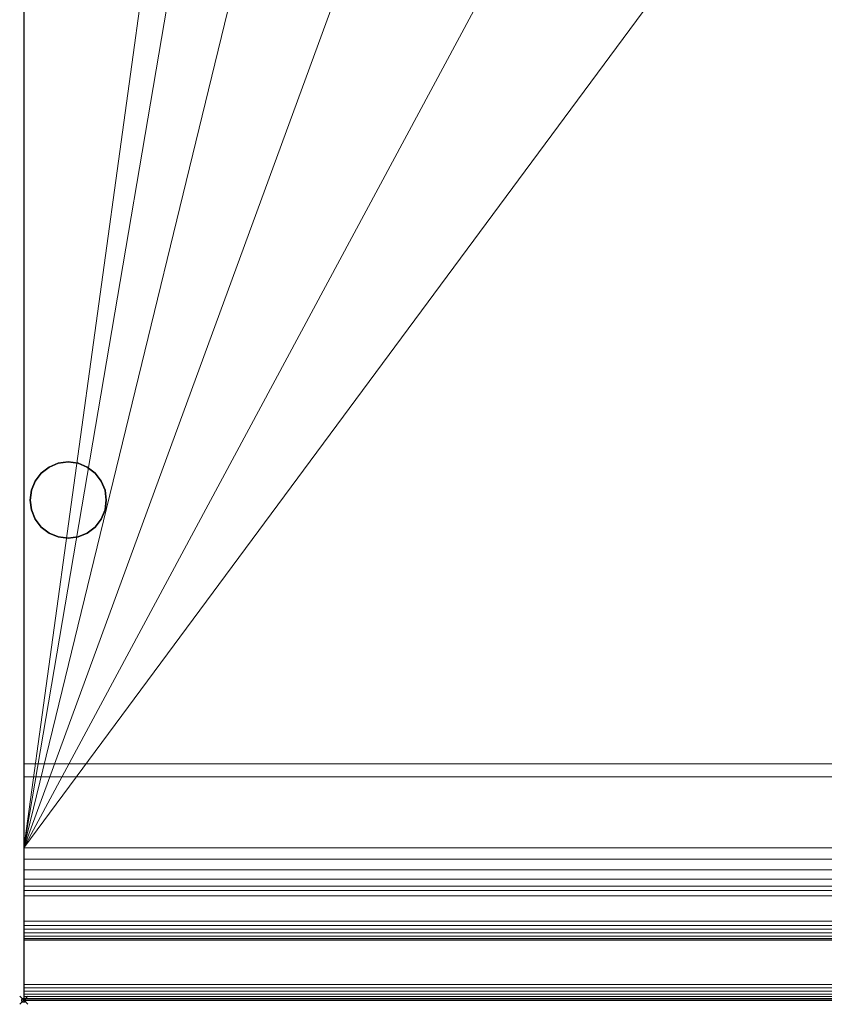
# Model space of a CAD drawing. Units: millimetres. Extents: x -1 to 401, y -921 to 53.
# Drawn here: x -1 to 200, y -916 to -670 of the extents above; entities that cross this region are included whole.
import ezdxf

# ---------------------------------------------------------------- set-up
doc = ezdxf.new("R2010")
doc.units = ezdxf.units.MM
doc.header["$PDMODE"] = 35
for name, color, linetype in [('IQ_200_2D', 1, 'Continuous'), ('IQ_200_3D', 1, 'Continuous'), ('IQ_204_3D', 7, 'Continuous'), ('IQ_INS_3D', 3, 'Continuous')]:
    doc.layers.add(name, color=color, linetype=linetype)

msp = doc.modelspace()

# ---------------------------------------------------------------- linework, layer by layer
at = {"layer": 'IQ_200_2D'}
for p, q in [((0, 0), (0, -915)), ((0, -915), (400, -915))]:
    msp.add_line(p, q, dxfattribs=at)
at = {"layer": 'IQ_204_3D'}
for points, invisible_edges in [([(2.86, -785.24, 625), (4.38, -783.26, 625), (6.35, -781.75, 625), (4.38, -796.74, 625)], 12), ([(4.38, -796.74, 625), (6.35, -781.75, 625), (15.87, -798.25, 625), (6.35, -798.25, 625)], 7), ([(6.35, -781.75, 625), (4.38, -783.26, 625), (4.38, -783.26, 649), (6.35, -781.75, 649)], 10), ([(17.85, -783.26, 625), (15.87, -798.25, 625), (6.35, -781.75, 625), (8.65, -780.8, 625)], 11), ([(8.65, -780.8, 625), (6.35, -781.75, 625), (6.35, -781.75, 649), (8.65, -780.8, 649)], 10), ([(13.58, -780.8, 625), (8.65, -780.8, 625), (11.11, -780.48, 625)], 1), ([(11.11, -780.48, 625), (8.65, -780.8, 625), (8.65, -780.8, 649), (11.11, -780.48, 649)], 2), ([(8.65, -780.8, 625), (13.58, -780.8, 625), (15.87, -781.75, 625), (17.85, -783.26, 625)], 9), ([(11.11, -780.48, 649), (13.58, -780.8, 649), (13.58, -780.8, 625), (11.11, -780.48, 625)], 2), ([(15.87, -781.75, 625), (13.58, -780.8, 625), (13.58, -780.8, 649), (15.87, -781.75, 649)], 10), ([(17.85, -783.26, 625), (15.87, -781.75, 625), (15.87, -781.75, 649), (17.85, -783.26, 649)], 10), ([(4.38, -783.26, 625), (2.86, -785.24, 625), (2.86, -785.24, 649), (4.38, -783.26, 649)], 10), ([(20.31, -787.53, 625), (15.87, -798.25, 625), (17.85, -783.26, 625), (19.36, -785.24, 625)], 3), ([(19.36, -785.24, 625), (17.85, -783.26, 625), (17.85, -783.26, 649), (19.36, -785.24, 649)], 10), ([(1.59, -790, 625), (1.91, -787.53, 625), (2.86, -785.24, 625), (1.91, -792.47, 625)], 4), ([(4.38, -796.74, 625), (2.86, -794.76, 625), (1.91, -792.47, 625), (2.86, -785.24, 625)], 12), ([(2.86, -785.24, 625), (1.91, -787.53, 625), (1.91, -787.53, 649), (2.86, -785.24, 649)], 10), ([(20.31, -787.53, 625), (19.36, -785.24, 625), (19.36, -785.24, 649), (20.31, -787.53, 649)], 10), ([(1.59, -790, 649), (1.91, -787.53, 649), (1.91, -787.53, 625), (1.59, -790, 625)], 10), ([(20.31, -787.53, 625), (20.64, -790, 625), (19.36, -794.76, 625), (15.87, -798.25, 625)], 14), ([(20.64, -790, 625), (20.31, -787.53, 625), (20.31, -787.53, 649), (20.64, -790, 649)], 10), ([(1.59, -790, 625), (1.91, -792.47, 625), (1.91, -792.47, 649), (1.59, -790, 649)], 10), ([(19.36, -794.76, 625), (20.64, -790, 625), (20.31, -792.47, 625)], 1), ([(20.64, -790, 649), (20.31, -792.47, 649), (20.31, -792.47, 625), (20.64, -790, 625)], 10), ([(1.91, -792.47, 625), (2.86, -794.76, 625), (2.86, -794.76, 649), (1.91, -792.47, 649)], 10), ([(19.36, -794.76, 625), (20.31, -792.47, 625), (20.31, -792.47, 649), (19.36, -794.76, 649)], 10), ([(2.86, -794.76, 625), (4.38, -796.74, 625), (4.38, -796.74, 649), (2.86, -794.76, 649)], 10), ([(4.38, -796.74, 625), (6.35, -798.25, 625), (6.35, -798.25, 649), (4.38, -796.74, 649)], 10), ([(15.87, -798.25, 625), (19.36, -794.76, 625), (17.85, -796.74, 625)], 1), ([(15.87, -798.25, 625), (17.85, -796.74, 625), (17.85, -796.74, 649), (15.87, -798.25, 649)], 10), ([(17.85, -796.74, 625), (19.36, -794.76, 625), (19.36, -794.76, 649), (17.85, -796.74, 649)], 10), ([(8.65, -799.2, 625), (6.35, -798.25, 625), (15.87, -798.25, 625)], 14), ([(6.35, -798.25, 625), (8.65, -799.2, 625), (8.65, -799.2, 649), (6.35, -798.25, 649)], 10), ([(8.65, -799.2, 625), (15.87, -798.25, 625), (13.58, -799.2, 625), (11.11, -799.53, 625)], 1), ([(11.11, -799.53, 649), (8.65, -799.2, 649), (8.65, -799.2, 625), (11.11, -799.53, 625)], 2), ([(11.11, -799.53, 625), (13.58, -799.2, 625), (13.58, -799.2, 649), (11.11, -799.53, 649)], 2), ([(13.58, -799.2, 625), (15.87, -798.25, 625), (15.87, -798.25, 649), (13.58, -799.2, 649)], 10)]:
    msp.add_3dface(points, dxfattribs=dict(at, invisible_edges=invisible_edges))
at = {"layer": 'IQ_INS_3D'}
msp.add_point((0, -915), dxfattribs=at)

# ---------------------------------------------------------------- meshes
at = {"layer": 'IQ_200_3D', "lineweight": 9}
mesh = msp.add_polyface(dxfattribs=at)
corners = [(0, -876.92, 899), (0, -80.39, 899), (0, -78.98, 899.19), (0, -77.67, 899.73), (0, -76.54, 900.6), (0, -75.67, 901.73), (0, -75.13, 903.04), (0, -74.94, 904.45), (0, -74.94, 908.99), (0, -74.77, 910.27), (0, -74.27, 911.47), (0, -73.48, 912.5), (0, -72.46, 913.29), (0, -71.26, 913.79), (0, -70.01, 914), (0, -3.98, 914), (0, -2.95, 913.86), (0, -1.99, 913.46), (0, -1.16, 912.82), (0, -0.53, 911.99), (0, -0.14, 911.03), (0, 0, 910), (0, 0, 649), (0, -855.92, 649), (0, -855.92, 660.18), (0, -911.05, 654.41), (0, -911.9, 654.42), (0, -912.71, 654.63), (0, -913.46, 655.03), (0, -914.09, 655.58), (0, -914.58, 656.28), (0, -914.88, 657.06), (0, -915, 657.9), (0, -915, 690.77), (0, -859.12, 811.22), (0, -888.9, 840.89), (0, -895.26, 839.76), (0, -896.27, 839.71), (0, -897.26, 839.91), (0, -898.17, 840.35), (0, -898.94, 841), (0, -899.52, 841.83), (0, -899.88, 842.77), (0, -900, 843.78), (0, -899.86, 844.78), (0, -887.55, 890.85), (0, -886.45, 893.5), (0, -884.7, 895.78), (0, -882.42, 897.53), (0, -879.77, 898.63)]
mesh.append_faces([[corners[k] for k in face] for face in [(44, 42, 43)]], dxfattribs={"vtx0": -1})
mesh.append_faces([[corners[k] for k in face] for face in [(7, 14, 6), (40, 44, 39)]], dxfattribs={"vtx0": -1, "vtx1": -1})
mesh.append_faces([[corners[k] for k in face] for face in [(6, 14, 15, 5), (8, 13, 14, 7), (22, 2, 3), (44, 36, 37)]], dxfattribs={"vtx0": -1, "vtx2": -1})
mesh.append_faces([[corners[k] for k in face] for face in [(15, 20, 21, 5), (45, 49, 0, 35), (1, 23, 24, 34)]], dxfattribs={"vtx0": -1, "vtx2": -1, "vtx3": -1})
mesh.append_faces([[corners[k] for k in face] for face in [(20, 15, 16, 17), (8, 11, 12, 13), (32, 26, 27, 28)]], dxfattribs={"vtx0": -1, "vtx3": -1})
mesh.append_faces([[corners[k] for k in face] for face in [(10, 11, 8, 9)]], dxfattribs={"vtx1": -1})
mesh.append_faces([[corners[k] for k in face] for face in [(4, 5, 21), (48, 49, 45, 47), (38, 39, 44, 37), (41, 42, 44, 40), (28, 29, 32)]], dxfattribs={"vtx1": -1, "vtx2": -1})
mesh.append_faces([[corners[k] for k in face] for face in [(1, 2, 22, 23), (0, 1, 34, 35), (3, 4, 21, 22), (44, 45, 35, 36), (33, 34, 24, 25), (32, 33, 25, 26)]], dxfattribs={"vtx1": -1, "vtx3": -1})
mesh.append_faces([[corners[k] for k in face] for face in [(18, 19, 20, 17), (45, 46, 47), (30, 31, 32, 29)]], dxfattribs={"vtx2": -1})
mesh = msp.add_polyface(dxfattribs=at)
corners = [(400, -855.92, 649), (0, -855.92, 649), (0, 0, 649), (400, 0, 649)]
mesh.append_faces([[corners[k] for k in face] for face in [(0, 1, 2, 3)]])
mesh = msp.add_polyface(dxfattribs=at)
corners = [(400, -876.92, 899), (400, -80.39, 899), (0, -80.39, 899), (0, -876.92, 899), (50, -514.29, 899), (55.11, -475.46, 899), (70.1, -439.29, 899), (93.93, -408.22, 899), (125, -384.38, 899), (161.18, -369.4, 899), (200, -364.29, 899), (238.82, -369.4, 899), (275, -384.38, 899), (306.07, -408.22, 899), (329.9, -439.29, 899), (344.89, -475.46, 899), (350, -514.29, 899), (344.89, -553.11, 899), (329.9, -589.29, 899), (306.07, -620.35, 899), (275, -644.19, 899), (238.82, -659.18, 899), (200, -664.29, 899), (161.18, -659.18, 899), (125, -644.19, 899), (93.93, -620.35, 899), (70.1, -589.29, 899), (55.11, -553.11, 899)]
mesh.append_faces([[corners[k] for k in face] for face in [(14, 1, 13), (6, 2, 5), (25, 3, 24)]], dxfattribs={"vtx0": -1, "vtx1": -1})
mesh.append_faces([[corners[k] for k in face] for face in [(1, 14, 15), (1, 15, 16), (0, 17, 18), (0, 21, 22), (2, 6, 7), (3, 25, 26)]], dxfattribs={"vtx0": -1, "vtx2": -1})
mesh.append_faces([[corners[k] for k in face] for face in [(12, 13, 1), (11, 12, 1), (18, 19, 0), (20, 21, 0), (19, 20, 0), (8, 9, 2), (7, 8, 2), (9, 10, 2), (23, 24, 3), (26, 27, 3), (27, 4, 3)]], dxfattribs={"vtx1": -1, "vtx2": -1})
mesh.append_faces([[corners[k] for k in face] for face in [(10, 11, 1, 2), (16, 17, 0, 1), (4, 5, 2, 3), (22, 23, 3, 0)]], dxfattribs={"vtx1": -1, "vtx3": -1})
mesh = msp.add_polyface(dxfattribs=at)
corners = [(400, -911.05, 654.41), (0, -911.05, 654.41), (0, -855.92, 660.18), (400, -855.92, 660.18)]
mesh.append_faces([[corners[k] for k in face] for face in [(0, 1, 2, 3)]])
mesh = msp.add_polyface(dxfattribs=at)
corners = [(400, -855.92, 660.18), (0, -855.92, 660.18), (0, -855.92, 649), (400, -855.92, 649)]
mesh.append_faces([[corners[k] for k in face] for face in [(0, 1, 2, 3)]])
mesh = msp.add_polyface(dxfattribs=at)
corners = [(400, -888.9, 840.89), (0, -888.9, 840.89), (0, -859.12, 811.22), (400, -859.12, 811.22)]
mesh.append_faces([[corners[k] for k in face] for face in [(0, 1, 2, 3)]])
mesh = msp.add_polyface(dxfattribs=at)
corners = [(400, -859.12, 811.22), (0, -859.12, 811.22), (0, -915, 690.77), (400, -915, 690.77)]
mesh.append_faces([[corners[k] for k in face] for face in [(0, 1, 2, 3)]])
mesh = msp.add_polyface(dxfattribs=at)
corners = [(400, -887.55, 890.85), (400, -886.45, 893.5), (400, -884.7, 895.78), (400, -882.42, 897.53), (400, -879.77, 898.63), (400, -876.92, 899), (0, -876.92, 899), (0, -879.77, 898.63), (0, -882.42, 897.53), (0, -884.7, 895.78), (0, -886.45, 893.5), (0, -887.55, 890.85)]
mesh.append_faces([[corners[k] for k in face] for face in [(1, 10, 11, 0)]], dxfattribs={"vtx0": -1})
mesh.append_faces([[corners[k] for k in face] for face in [(4, 7, 8, 3), (3, 8, 9, 2), (2, 9, 10, 1)]], dxfattribs={"vtx0": -1, "vtx2": -1})
mesh.append_faces([[corners[k] for k in face] for face in [(5, 6, 7, 4)]], dxfattribs={"vtx2": -1})
mesh = msp.add_polyface(dxfattribs=at)
corners = [(400, -887.55, 890.85), (0, -887.55, 890.85), (0, -899.86, 844.78), (400, -899.86, 844.78)]
mesh.append_faces([[corners[k] for k in face] for face in [(0, 1, 2, 3)]])
mesh = msp.add_polyface(dxfattribs=at)
corners = [(400, -895.26, 839.76), (0, -895.26, 839.76), (0, -888.9, 840.89), (400, -888.9, 840.89)]
mesh.append_faces([[corners[k] for k in face] for face in [(0, 1, 2, 3)]])
mesh = msp.add_polyface(dxfattribs=at)
corners = [(400, -895.26, 839.76), (400, -896.27, 839.71), (400, -897.26, 839.91), (400, -898.17, 840.35), (400, -898.94, 841), (400, -899.52, 841.83), (400, -899.88, 842.77), (400, -900, 843.78), (400, -899.86, 844.78), (0, -899.86, 844.78), (0, -900, 843.78), (0, -899.88, 842.77), (0, -899.52, 841.83), (0, -898.94, 841), (0, -898.17, 840.35), (0, -897.26, 839.91), (0, -896.27, 839.71), (0, -895.26, 839.76)]
mesh.append_faces([[corners[k] for k in face] for face in [(1, 16, 17, 0)]], dxfattribs={"vtx0": -1})
mesh.append_faces([[corners[k] for k in face] for face in [(7, 10, 11, 6), (6, 11, 12, 5), (5, 12, 13, 4), (3, 14, 15, 2), (2, 15, 16, 1), (14, 3, 4, 13)]], dxfattribs={"vtx0": -1, "vtx2": -1})
mesh.append_faces([[corners[k] for k in face] for face in [(8, 9, 10, 7)]], dxfattribs={"vtx2": -1})
mesh = msp.add_polyface(dxfattribs=at)
corners = [(400, -911.05, 654.41), (400, -911.9, 654.42), (400, -912.71, 654.63), (400, -913.46, 655.03), (400, -914.09, 655.58), (400, -914.58, 656.28), (400, -914.88, 657.06), (400, -915, 657.9), (0, -915, 657.9), (0, -914.88, 657.06), (0, -914.58, 656.28), (0, -914.09, 655.58), (0, -913.46, 655.03), (0, -912.71, 654.63), (0, -911.9, 654.42), (0, -911.05, 654.41)]
mesh.append_faces([[corners[k] for k in face] for face in [(1, 14, 15, 0)]], dxfattribs={"vtx0": -1})
mesh.append_faces([[corners[k] for k in face] for face in [(6, 9, 10, 5), (5, 10, 11, 4), (4, 11, 12, 3), (3, 12, 13, 2), (2, 13, 14, 1)]], dxfattribs={"vtx0": -1, "vtx2": -1})
mesh.append_faces([[corners[k] for k in face] for face in [(7, 8, 9, 6)]], dxfattribs={"vtx2": -1})
mesh = msp.add_polyface(dxfattribs=at)
corners = [(400, -915, 690.77), (0, -915, 690.77), (0, -915, 657.9), (400, -915, 657.9)]
mesh.append_faces([[corners[k] for k in face] for face in [(0, 1, 2, 3)]])

doc.saveas('drawing.dxf')
